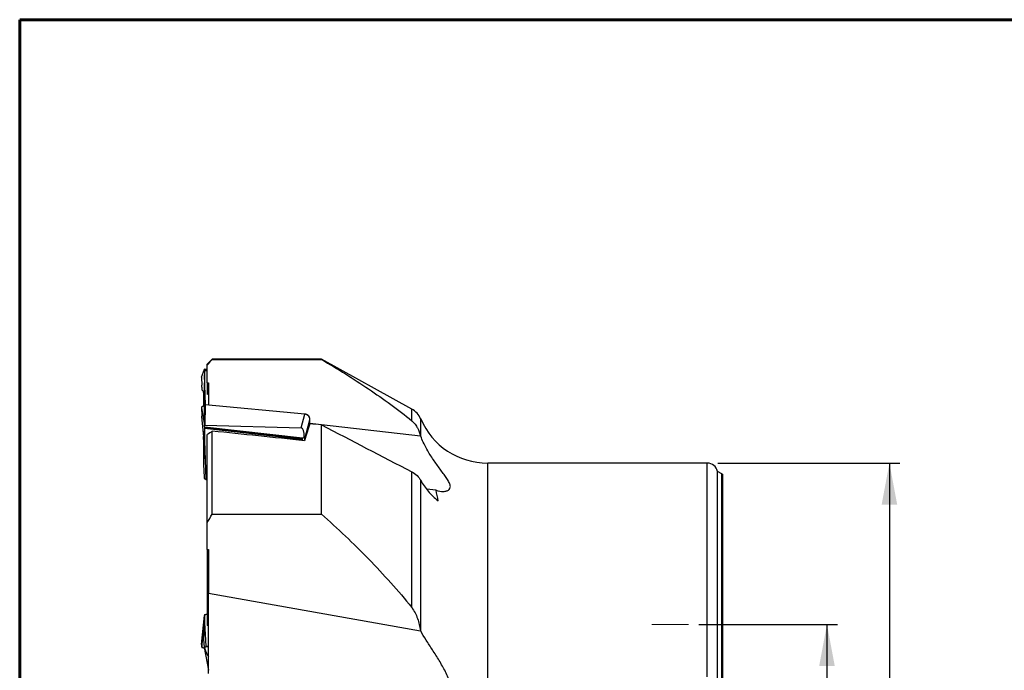
# Model space of a CAD drawing. Units: millimetres. Extents: x 15 to 204, y 6 to 291.
# Drawn here: x 15 to 109, y 229 to 291 of the extents above; entities that cross this region are included whole.
import ezdxf

# ---------------------------------------------------------------- set-up
doc = ezdxf.new("R2010")
doc.units = ezdxf.units.MM
doc.layers.add('DÜNNE_LINIE', color=153, linetype='Continuous')
doc.styles.add('SLDTEXTSTYLE1', font='TXT', dxfattribs={"width": 0.75})
doc.dimstyles.new('SLDDIMSTYLE0', dxfattribs={"dimtxt": 3, "dimasz": 4, "dimexe": 0, "dimexo": 0.0625, "dimgap": 0.75, "dimtad": 1, "dimdec": 3, "dimrnd": 1e-09, "dimzin": 12, "dimdsep": 46, "dimtxsty": 'SLDTEXTSTYLE1', "dimsah": 1, "dimcen": 0.09, "dimadec": 0, "dimazin": 3, "dimtfac": 1, "dimtofl": 0, "dimtmove": 0, "dimatfit": 3, "dimfxl": 1, "dimfrac": 2, "dimtolj": 1, "dimtzin": 12, "dimarcsym": 0})

# ---------------------------------------------------------------- blocks, each defined once
blk = doc.blocks.new('_D')
at = {"layer": 'DÜNNE_LINIE', "color": 7}
for p, q in [((79.967, 233.342), (93.274, 233.342)), ((92.274, 233.342), (92.274, 206.342)), ((79.967, 206.342), (93.274, 206.342))]:
    blk.add_line(p, q, dxfattribs=at)
for points in [[(92.274, 233.342), (91.524, 229.342), (93.024, 229.342)], [(92.274, 206.342), (93.024, 210.342), (91.524, 210.342)]]:
    blk.add_solid(points, dxfattribs=at)
at = {"layer": 'DÜNNE_LINIE', "color": 7, "char_height": 3, "attachment_point": 1, "rotation": 90, "style": 'SLDTEXTSTYLE1'}
for s, insert in [('27', (88.361, 218.125, 0.1)), ('%%c', (88.407, 213.601, 0.1))]:
    blk.add_mtext(s, dxfattribs=dict(at, insert=insert))
blk = doc.blocks.new('_D_2')
at = {"layer": 'DÜNNE_LINIE', "color": 7}
for p, q in [((81.774, 248.842), (99.274, 248.842)), ((98.274, 248.842), (98.274, 190.842)), ((81.774, 190.842), (99.274, 190.842))]:
    blk.add_line(p, q, dxfattribs=at)
for points in [[(98.274, 248.842), (97.524, 244.842), (99.024, 244.842)], [(98.274, 190.842), (99.024, 194.842), (97.524, 194.842)]]:
    blk.add_solid(points, dxfattribs=at)
at = {"layer": 'DÜNNE_LINIE', "color": 7, "char_height": 3, "attachment_point": 1, "rotation": 90, "style": 'SLDTEXTSTYLE1'}
for s, insert in [('58', (94.361, 218.669, -0.394)), ('%%c', (94.407, 214.145, -0.394))]:
    blk.add_mtext(s, dxfattribs=dict(at, insert=insert))

msp = doc.modelspace()

# ---------------------------------------------------------------- linework, layer by layer
at = {"color": 7, "linetype": 'Continuous', "lineweight": 60}
for q in [(203.9022, 291.4435), (14.7199, 5.5565)]:
    msp.add_line((14.7199, 291.4435), q, dxfattribs=at)
at = {"color": 7, "linetype": 'Continuous', "lineweight": 30}
for p, q in [((33.2243, 258.8423), (32.7243, 258.3423)), ((32.7243, 258.2577), (32.7243, 258.3423)), ((32.7243, 256.5683), (32.7243, 258.2577)), ((43.7243, 258.8423), (33.2243, 258.8423)), ((33.2243, 258.7943), (33.2243, 258.8423)), ((33.2243, 258.7943), (43.7243, 258.7943)), ((52.3799, 254.038), (43.7243, 258.8423)), ((43.7243, 258.7943), (43.7243, 258.8423)), ((32.1983, 257.0824), (32.4654, 257.8581)), ((32.4701, 257.3168), (32.4144, 254.3855)), ((32.4654, 257.8581), (32.4777, 257.8635)), ((32.4757, 257.8458), (32.4654, 257.8581)), ((32.4766, 257.719), (32.4701, 257.3168)), ((32.5547, 254.4363), (32.4701, 257.3168)), ((32.4757, 257.8458), (32.4741, 257.7471)), ((32.7243, 257.7547), (32.4741, 257.7471)), ((32.4741, 257.7471), (32.4766, 257.719)), ((32.4757, 257.8458), (32.7243, 257.8534)), ((32.4766, 257.719), (32.7243, 257.7265)), ((32.5144, 257.8664), (32.7243, 257.875)), ((32.1979, 257.0798), (32.2144, 256.3371)), ((32.198, 257.0811), (32.2145, 256.3386)), ((32.7243, 256.5683), (32.8743, 256.5683)), ((32.7243, 256.5683), (32.7243, 255.4459)), ((32.8743, 256.5683), (32.8743, 254.4065)), ((32.2147, 256.1484), (32.2105, 255.892)), ((32.2148, 256.1488), (32.2106, 255.8918)), ((32.2106, 255.8918), (32.3694, 255.7363)), ((32.2145, 256.3386), (32.2144, 256.3371)), ((32.2148, 256.1488), (32.2147, 256.1484)), ((32.389, 255.6374), (32.3882, 254.3612)), ((32.1979, 254.1738), (32.2144, 253.3474)), ((32.198, 254.1728), (32.2145, 253.3466)), ((32.3898, 254.3579), (32.1983, 254.1709)), ((32.1983, 254.1709), (32.4654, 252.4406)), ((32.3908, 254.3638), (32.199, 254.1766)), ((32.4857, 254.4302), (32.4157, 254.3814)), ((32.4897, 254.4388), (32.4196, 254.3899)), ((32.4777, 252.4809), (32.4857, 254.4302)), ((32.4859, 254.432), (32.4857, 254.4302)), ((32.5224, 254.4318), (32.5144, 252.4908)), ((42.1178, 253.5384), (32.5224, 254.4318)), ((42.1214, 253.5455), (32.5261, 254.439)), ((41.7677, 252.2359), (42.1178, 253.5384)), ((32.2147, 253.1731), (32.2105, 252.9778)), ((32.2148, 253.1711), (32.2106, 252.9754)), ((32.2106, 252.9754), (32.3694, 251.3856)), ((32.2145, 253.3466), (32.2144, 253.3474)), ((32.2148, 253.1711), (32.2147, 253.1731)), ((42.1013, 251.1671), (42.5967, 253.0103)), ((42.4157, 253.429), (42.3745, 253.46)), ((42.5803, 252.5944), (42.5971, 253.0119)), ((42.5838, 252.6807), (53.2328, 251.4488)), ((32.4701, 251.9052), (32.3873, 248.6921)), ((32.4654, 252.4406), (32.4777, 252.4809)), ((32.4757, 252.3355), (32.4654, 252.4406)), ((32.4766, 252.2117), (32.4701, 251.9052)), ((32.6459, 247.3091), (32.4701, 251.9052)), ((32.4757, 252.3355), (32.4741, 252.2603)), ((41.9048, 251.1901), (32.4741, 252.2603)), ((32.4741, 252.2603), (32.4766, 252.2117)), ((32.4757, 252.3355), (41.9019, 251.2659)), ((32.4766, 252.2117), (41.8419, 251.149)), ((32.5144, 252.4908), (41.7677, 252.2359)), ((33.2243, 243.9378), (33.2243, 251.9101)), ((43.7243, 243.9378), (43.7243, 252.5131)), ((32.389, 251.1164), (32.3873, 248.6921)), ((32.7243, 243.1199), (32.7243, 251.5807)), ((41.8419, 251.149), (41.9048, 251.1901)), ((41.8419, 251.149), (41.8469, 251.0168)), ((41.9019, 251.2659), (42.0432, 251.3154)), ((41.9019, 251.2659), (41.9048, 251.1901)), ((42.1049, 251.0732), (42.1013, 251.1671)), ((80.7743, 248.8423), (59.6783, 248.8423)), ((32.3873, 248.6921), (32.4329, 247.4994)), ((52.3799, 234.9731), (52.3799, 248.0025)), ((82.1738, 247.8057), (81.753, 248.0473)), ((81.753, 227.6695), (81.753, 248.0473)), ((32.5965, 247.2673), (32.4814, 247.3154)), ((32.5948, 247.3119), (32.6459, 247.3091)), ((32.5965, 247.2673), (32.5948, 247.3119)), ((32.5948, 247.3119), (32.7243, 247.2972)), ((32.5965, 247.2673), (32.7243, 247.2528)), ((32.6459, 247.3091), (32.7243, 247.3002)), ((53.2468, 232.7173), (53.2468, 247.1868)), ((82.2243, 247.7646), (82.2243, 227.4408)), ((54.7167, 246.2303), (53.8066, 246.3356)), ((32.7243, 240.5449), (32.7243, 243.1199)), ((33.2243, 243.9378), (43.7243, 243.9378)), ((32.7243, 240.5449), (32.8743, 240.5449)), ((32.7243, 240.5449), (32.7243, 233.2279)), ((32.8743, 240.5449), (32.8743, 236.3312)), ((32.8743, 236.3312), (53.2328, 232.7414)), ((32.8743, 228.6385), (32.8743, 236.3312)), ((32.1983, 231.4207), (32.4654, 234.2113)), ((32.4701, 234.0809), (32.3873, 231.8835)), ((32.4757, 234.3052), (32.4654, 234.2113)), ((32.4766, 234.273), (32.4701, 234.0809)), ((32.6459, 231.2619), (32.4701, 234.0809)), ((32.4757, 234.3052), (32.4741, 234.2581)), ((32.4741, 234.2581), (32.4766, 234.273)), ((32.4757, 234.3052), (32.7243, 234.3443)), ((32.4766, 234.273), (32.7243, 234.3119)), ((32.389, 232.7673), (32.3873, 231.8835)), ((32.2106, 231.1528), (32.3694, 232.6124)), ((32.3873, 231.8835), (32.4329, 231.152)), ((32.198, 231.4171), (32.2145, 231.334)), ((32.1984, 231.4087), (32.2149, 231.3257)), ((32.2147, 231.274), (32.2105, 231.1515)), ((32.2148, 231.2755), (32.2106, 231.1528)), ((32.2148, 231.2755), (32.2147, 231.274)), ((32.2264, 231.1299), (32.4494, 231.0644)), ((32.4347, 231.1381), (32.8743, 228.9367)), ((32.5965, 231.18), (32.4814, 231.0848)), ((32.5948, 231.2074), (32.6459, 231.2619)), ((32.5948, 231.2074), (32.8743, 231.2513)), ((32.5965, 231.18), (32.5948, 231.2074)), ((32.5965, 231.18), (32.8743, 231.2237)), ((32.6459, 231.2619), (32.8743, 231.2977))]:
    msp.add_line(p, q, dxfattribs=at)
at = {"color": 8, "linetype": 'Continuous', "lineweight": 30}
for p, q in [((52.3799, 252.9129), (52.3799, 254.038)), ((42.5798, 252.5931), (42.5967, 253.0103)), ((42.5971, 253.0119), (42.5967, 253.0103)), ((53.2468, 251.4145), (53.2468, 253.0788)), ((59.6783, 190.8423), (59.6783, 248.8423)), ((80.7743, 228.3088), (80.7743, 248.8423)), ((82.1738, 227.4741), (82.1738, 247.8057)), ((32.3694, 232.6124), (32.3885, 232.5165)), ((32.211, 231.1463), (32.4469, 231.0771))]:
    msp.add_line(p, q, dxfattribs=at)
at = {"color": 8, "linetype": 'Continuous', "lineweight": 30, "flags": 128}
for points in [[(32.3898, 254.3579), (32.3897, 254.3614), (32.3908, 254.3638), (32.3908, 254.3638)], [(32.5261, 254.439), (32.5255, 254.4388), (32.5245, 254.4375), (32.5234, 254.4352), (32.5224, 254.4318)], [(42.1214, 253.5455), (42.1208, 253.5453), (42.1199, 253.5441), (42.1188, 253.5417), (42.1178, 253.5384)], [(32.2145, 231.334), (32.2147, 231.3272), (32.2149, 231.3258)]]:
    msp.add_lwpolyline(points, dxfattribs=at)
at = {"color": 7, "linetype": 'Continuous', "lineweight": 30}
for centre, radius, start, end in [((42.0559, 252.876), 0.6653, 61.390856, 84.665258), ((51.4093, 252.2893), 2, 23.25204, 60.967521), ((59.6783, 255.8423), 7, 203.25204, 270), ((80.7743, 247.8423), 1, 11.829499, 90), ((82.0743, 247.6323), 0.2, 41.409622, 60.143811)]:
    msp.add_arc(centre, radius, start, end, dxfattribs=at)
at = {"color": 8, "linetype": 'Continuous', "lineweight": 30}
msp.add_arc((42.4091, 253.4361), 0.0097, 312.905291, 352.14817, dxfattribs=at)
at = {"color": 7, "linetype": 'Continuous', "lineweight": 30}
for centre, major_axis, ratio, start_param, end_param in [((32.5183, 257.7893), (0.1999, 0.0079), 0.3857851, 1.5746286, 1.7598728), ((32.2281, 257.0702), (0.0298, -0.0118), 0.4088018, 3.2138198, 3.3121023), ((32.1981, 257.0396), (0.0007, 0.0435), 0.0592354, 0.1790432, 0.3050064), ((32.1669, 256.0591), (0.0166, 0.5318), 0.0860173, 4.8844488, 5.2684212), ((32.3216, 255.5113), (0.0394, 0.2296), 0.2383088, 5.3343318, 6.11973), ((57.5367, 219.8423), (209.8349, 5.9689), 0.1740196, 1.6836496, 1.6843695), ((32.2281, 254.163), (0.0299, -0.0123), 0.3309925, 2.9991932, 3.3643235), ((32.1981, 254.1338), (-0.0009, 0.0409), 0.0607542, 5.8486637, 5.9746268), ((32.4502, 254.2959), (0.1508, 0.1472), 0.4106702, 1.4040621, 1.5706764), ((32.5282, 254.2803), (0.1973, -0.0438), 0.739416, 1.7625698, 1.9467316), ((32.2401, 252.9568), (-0.0266, 0.0288), 0.4507972, 0.4373981, 0.5386605), ((32.1669, 253.5266), (-0.0256, 0.5346), 0.0773365, 3.9813982, 4.3653706), ((42.7638, 219.8423), (3.7168, 38.9959), 0.1513529, 0.5869587, 0.6600736), ((42.1045, 253.0562), (-0.2843, 0.4263), 0.9435781, 4.059643, 4.9840817), ((74.122, 219.8423), (221.1536, -26.0382), 0.1312875, 1.7241231, 1.7293038), ((32.5183, 251.8535), (-0.0061, 0.6373), 0.3135219, 6.2715272, 6.4567715), ((57.5367, 219.8423), (221.1536, -26.0382), 0.1312875, 1.6561889, 1.6963966), ((41.4582, 250.6514), (0.3372, 1.5812), 0.3052044, 5.2097813, 6.3394767), ((32.3216, 251.6164), (-0.0637, 0.5293), 0.0413805, 3.4707258, 4.256124), ((41.559, 251.0264), (0.5226, 0.2285), 0.6379418, 6.0379071, 6.479008), ((32.875, 247.267), (-0.3887, 0.3921), 0.5384712, 0.5303891, 0.9714901), ((32.3216, 232.0855), (0.0671, 0.6847), 0.0088293, 6.1914944, 6.9768926), ((57.5367, 219.8423), (209.8206, 32.8864), 0.0808086, 1.6759348, 1.6766546), ((32.2281, 231.4134), (0.026, -0.016), 0.9611705, 3.5864496, 3.8684071), ((32.1981, 231.405), (0.0024, 0.0318), 0.0355029, 1.0586433, 1.1846064), ((32.2401, 231.1378), (0.0264, -0.0226), 0.5939473, 3.5270969, 3.7888963), ((32.2407, 231.157), (0.0262, 0.0189), 0.7976439, 2.7922185, 3.6954678), ((32.1669, 230.7909), (0.0465, 0.5455), 0.0262665, 5.8085445, 6.1925169), ((32.875, 231.4865), (0.4239, 0.3826), 0.329922, 2.8849786, 3.3260795), ((32.7742, 231.9912), (-0.328, 1.8572), 0.2642396, 2.0334286, 2.7227973)]:
    msp.add_ellipse(centre, major_axis=major_axis, ratio=ratio, start_param=start_param, end_param=end_param, dxfattribs=at)
for points in [[(32.7243, 258.2577), (32.8896, 258.4371), (33.0563, 258.616), (33.2243, 258.7943)], [(33.2243, 251.9101), (33.0576, 251.8003), (32.8909, 251.6905), (32.7243, 251.5807)], [(43.7243, 252.5131), (46.611, 251.0116), (49.4964, 249.5084), (52.3799, 248.0025)], [(53.2468, 251.4145), (53.2422, 251.426), (53.2376, 251.4374), (53.2328, 251.4488)], [(54.935, 245.2058), (54.8729, 245.5483), (54.7989, 245.8897), (54.7167, 246.2303)], [(32.7243, 243.1199), (32.8897, 243.3935), (33.0564, 243.6661), (33.2243, 243.9378)], [(53.2468, 232.7173), (53.2422, 232.7254), (53.2376, 232.7334), (53.2328, 232.7414)]]:
    msp.add_open_spline(points, degree=3, dxfattribs=at)
for points, knots in [([(43.7243, 258.7943), (45.2675, 257.8848), (46.7765, 256.948), (49.6893, 254.9918), (51.0838, 253.9796), (52.3799, 252.9129)], [0, 0, 0, 0, 0.5, 0.5, 1, 1, 1, 1]), ([(32.4213, 254.3913), (32.4187, 254.3891), (32.4085, 254.3805), (32.3984, 254.3709), (32.3908, 254.3638)], [0, 0, 0, 0, 0.2536407, 1, 1, 1, 1]), ([(32.4157, 254.3814), (32.4157, 254.382), (32.4159, 254.3843), (32.4169, 254.3876), (32.4189, 254.389), (32.4199, 254.3896)], [0, 0, 0, 0, 0.1619435, 0.6119086, 1, 1, 1, 1]), ([(32.493, 254.4396), (32.4926, 254.4397), (32.4907, 254.44), (32.488, 254.4378), (32.4866, 254.434), (32.4859, 254.432)], [0, 0, 0, 0, 0.1125168, 0.5561537, 1, 1, 1, 1]), ([(32.5261, 254.439), (32.5231, 254.4392), (32.5112, 254.4402), (32.4994, 254.44), (32.4906, 254.4398)], [0, 0, 0, 0, 0.2498502, 1, 1, 1, 1]), ([(42.3773, 253.4667), (42.3695, 253.471), (42.3468, 253.4831), (42.3077, 253.5007), (42.2595, 253.5181), (42.2101, 253.5317), (42.1638, 253.5408), (42.1342, 253.5441), (42.1214, 253.5455)], [0, 0, 0, 0, 0.1007177, 0.2896566, 0.4786379, 0.6676412, 0.8566743, 1, 1, 1, 1]), ([(42.3751, 253.4674), (42.3754, 253.4674), (42.3763, 253.4673), (42.376, 253.4649), (42.3752, 253.4621), (42.3747, 253.4607), (42.3745, 253.46)], [0, 0, 0, 0, 0.208984, 0.6846116, 0.8413529, 1, 1, 1, 1]), ([(42.4186, 253.4346), (42.4164, 253.4366), (42.4047, 253.4474), (42.3903, 253.4587), (42.3772, 253.4663), (42.3752, 253.4675)], [0, 0, 0, 0, 0.1629171, 0.8723949, 1, 1, 1, 1]), ([(42.5971, 253.0119), (42.5974, 253.0213), (42.598, 253.048), (42.5951, 253.0923), (42.5868, 253.1441), (42.5734, 253.195), (42.5552, 253.2443), (42.5323, 253.2916), (42.5052, 253.3364), (42.474, 253.3781), (42.4446, 253.4106), (42.4253, 253.4286), (42.4187, 253.4347)], [0, 0, 0, 0, 0.0609233, 0.1734612, 0.2857641, 0.3975889, 0.5087388, 0.6190419, 0.7283817, 0.8366544, 0.9438198, 1, 1, 1, 1]), ([(52.3799, 252.9129), (52.5065, 252.8087), (52.6105, 252.6963), (52.7922, 252.4619), (52.8697, 252.3391), (53.0705, 251.9654), (53.1635, 251.7092), (53.2328, 251.4488)], [0, 0, 0, 0, 0.25, 0.25, 0.5, 0.5, 1, 1, 1, 1]), ([(54.7167, 246.2303), (54.9552, 246.1534), (55.1952, 246.1149), (55.5296, 246.1242), (55.6375, 246.1389), (55.8288, 246.1962), (55.912, 246.2384), (56.0377, 246.3565), (56.0771, 246.4307), (56.1011, 246.6072), (56.0849, 246.7109), (56.008, 246.9316), (55.9474, 247.0508), (55.8022, 247.2958), (55.7176, 247.422), (55.4434, 247.8122), (55.233, 248.0893), (54.8097, 248.6653), (54.5946, 248.9662), (54.2789, 249.4441), (54.1748, 249.6078), (53.9702, 249.9457), (53.8694, 250.1207), (53.5799, 250.6548), (53.4025, 251.0251), (53.2468, 251.4145)], [0, 0, 0, 0, 0.125, 0.125, 0.1875, 0.1875, 0.25, 0.25, 0.3125, 0.3125, 0.375, 0.375, 0.4375, 0.4375, 0.5, 0.5, 0.625, 0.625, 0.75, 0.75, 0.8125, 0.8125, 0.875, 0.875, 1, 1, 1, 1]), ([(52.3799, 248.0025), (52.5728, 247.9018), (52.7438, 247.7816), (53.0411, 247.5021), (53.1593, 247.3503), (53.2468, 247.1868)], [0, 0, 0, 0, 0.5, 0.5, 1, 1, 1, 1]), ([(53.2468, 247.1868), (53.4404, 246.8252), (53.6791, 246.4772), (54.106, 245.9759), (54.2602, 245.8121), (54.5846, 245.4994), (54.7555, 245.3495), (54.935, 245.2058)], [0, 0, 0, 0, 0.5, 0.5, 0.75, 0.75, 1, 1, 1, 1]), ([(43.7243, 243.9378), (45.2698, 242.5493), (46.7793, 241.1208), (48.9614, 238.887), (49.6758, 238.1261), (51.0615, 236.5748), (51.7337, 235.7837), (52.3799, 234.9731)], [0, 0, 0, 0, 0.5, 0.5, 0.75, 0.75, 1, 1, 1, 1]), ([(52.3799, 234.9731), (52.5058, 234.8151), (52.6104, 234.6433), (52.7935, 234.2829), (52.8708, 234.0956), (53.0706, 233.5281), (53.1635, 233.1382), (53.2328, 232.7414)], [0, 0, 0, 0, 0.25, 0.25, 0.5, 0.5, 1, 1, 1, 1]), ([(54.7167, 224.7871), (54.8359, 224.8865), (54.9557, 224.9935), (55.1932, 225.2255), (55.3115, 225.3512), (55.5361, 225.6219), (55.6425, 225.7667), (55.8332, 226.0828), (55.9166, 226.2538), (56.0394, 226.6177), (56.079, 226.8154), (56.1006, 227.2149), (56.0838, 227.4197), (56.005, 227.8275), (55.945, 228.0256), (55.7997, 228.4151), (55.7138, 228.6074), (55.4384, 229.1672), (55.2315, 229.5218), (54.808, 230.2162), (54.5893, 230.5575), (54.168, 231.2149), (53.9643, 231.5325), (53.5821, 232.1457), (53.4022, 232.4436), (53.2468, 232.7173)], [0, 0, 0, 0, 0.0625, 0.0625, 0.125, 0.125, 0.1875, 0.1875, 0.25, 0.25, 0.3125, 0.3125, 0.375, 0.375, 0.4375, 0.4375, 0.5, 0.5, 0.625, 0.625, 0.75, 0.75, 0.875, 0.875, 1, 1, 1, 1]), ([(32.2149, 231.3255), (32.2149, 231.3256), (32.2149, 231.3256), (32.2153, 231.3214), (32.2154, 231.3133), (32.2154, 231.2994), (32.2151, 231.2852), (32.2147, 231.276), (32.2147, 231.274)], [0, 0, 0, 0, 0.0874276, 0.238839, 0.4459968, 0.6850207, 0.9337535, 1, 1, 1, 1])]:
    msp.add_open_spline(points, degree=3, knots=knots, dxfattribs=at)
at = {"layer": 'DÜNNE_LINIE', "color": 7, "lineweight": 0}
msp.add_line((75.4553, 233.3423), (78.9671, 233.3423), dxfattribs=at)

# ---------------------------------------------------------------- dimensions: what is measured, and where the dimension line sits
at = {"layer": 'DÜNNE_LINIE', "color": 7}
for base, p1, p2, picture, middle in [((98.2743, 190.8423), (80.7743, 248.8423), (80.7743, 190.8423), '_D_2', (98.2743, 219.8423)), ((92.2743, 206.3423), (78.9671, 233.3423), (78.9671, 206.3423), '_D', (92.2743, 219.2985))]:
    dim = msp.add_linear_dim(base=base, p1=p1, p2=p2, angle=90, text='%%c<>', dimstyle='SLDDIMSTYLE0', dxfattribs=at)
    dim.commit()
    dim.dimension.update_dxf_attribs({"geometry": picture, "text_midpoint": middle, "dimtype": 160})

doc.saveas('drawing.dxf')
